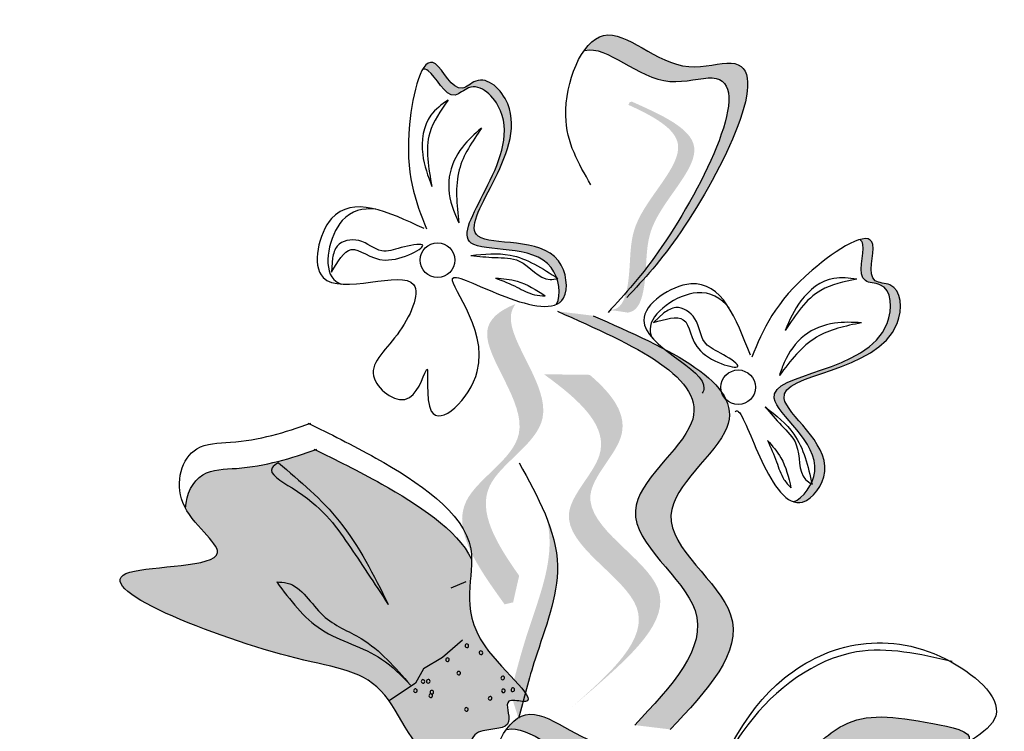
# Model space of a CAD drawing. Units: metres. Extents: x 8 to 300, y 78 to 245.
# Drawn here: x 31 to 32, y 166 to 167 of the extents above; entities that cross this region are included whole.
import ezdxf

# ---------------------------------------------------------------- set-up
doc = ezdxf.new("R2010")
doc.units = ezdxf.units.M
doc.layers.add('Z_Pflanzen', color=7, linetype='Continuous')

# ---------------------------------------------------------------- blocks, each defined once
blk = doc.blocks.new('Z_Lavendel_')
at = {"lineweight": 30, "true_color": 0x44a009}
h = blk.add_hatch(color=74, dxfattribs=at)
edge = h.paths.add_edge_path()
edge.add_spline(control_points=[(-8.141, 26.5276), (-8.1222, 26.5482), (-8.0528, 26.6291), (-7.9339, 26.866), (-8.0967, 26.8118), (-8.1687, 26.8939), (-8.2063, 26.8623), (-8.2139, 26.8516)], knot_values=[0.883561, 0.883561, 0.883561, 0.883561, 1.33127, 2.496472, 2.777747, 3.378001, 3.566756, 3.566756, 3.566756, 3.566756], degree=3, periodic=0)
edge.add_spline(control_points=[(-8.2139, 26.8516), (-8.2137, 26.8517), (-8.1821, 26.8594), (-8.1226, 26.7914), (-7.9598, 26.8456), (-8.0671, 26.6318), (-8.1317, 26.5479), (-8.1432, 26.5341)], knot_values=[1.068339, 1.068339, 1.068339, 1.068339, 1.072316, 1.67257, 1.953845, 3.119046, 3.382077, 3.382077, 3.382077, 3.382077], degree=3, periodic=0)
edge.add_line((-8.1432, 26.5341), (-8.141, 26.5276))
h = blk.add_hatch(color=74, dxfattribs=at)
edge = h.paths.add_edge_path()
edge.add_spline(control_points=[(-8.436, 26.8257), (-8.4336, 26.8263), (-8.4211, 26.8235), (-8.4001, 26.7763), (-8.3635, 26.8139), (-8.2718, 26.7263), (-8.4594, 26.5528), (-8.2763, 26.5877), (-8.2537, 26.5444), (-8.2519, 26.5394)], knot_values=[5.021331, 5.021331, 5.021331, 5.021331, 5.082822, 5.322899, 5.423599, 5.683962, 6.580518, 7.13469, 7.203008, 7.203008, 7.203008, 7.203008], degree=3, periodic=0)
edge.add_spline(control_points=[(-8.2519, 26.5394), (-8.2513, 26.539), (-8.2507, 26.5386), (-8.25, 26.5382)], knot_values=[0.771592, 0.771592, 0.771592, 0.771592, 0.785028, 0.785028, 0.785028, 0.785028], degree=3, periodic=0)
edge.add_spline(control_points=[(-8.25, 26.5382), (-8.2505, 26.5381), (-8.251, 26.538), (-8.2514, 26.5379)], knot_values=[0.777978, 0.777978, 0.777978, 0.777978, 0.786325, 0.786325, 0.786325, 0.786325], degree=3, periodic=0)
edge.add_spline(control_points=[(-8.2514, 26.5379), (-8.2473, 26.5254), (-8.2473, 26.5116), (-8.2518, 26.5029)], knot_values=[4.846162, 4.846162, 4.846162, 4.846162, 5.014403, 5.014403, 5.014403, 5.014403], degree=3, periodic=0)
edge.add_spline(control_points=[(-8.2518, 26.5029), (-8.2478, 26.5047), (-8.2343, 26.5164), (-8.2447, 26.6011), (-8.4495, 26.5621), (-8.2619, 26.7356), (-8.3537, 26.8233), (-8.3902, 26.7856), (-8.416, 26.8436), (-8.431, 26.8343), (-8.436, 26.8257)], knot_values=[6.097943, 6.097943, 6.097943, 6.097943, 6.197909, 6.516139, 7.225629, 8.373466, 8.706802, 8.835725, 9.143089, 9.339278, 9.339278, 9.339278, 9.339278], degree=3, periodic=0)
h = blk.add_hatch(color=74, dxfattribs=at)
edge = h.paths.add_edge_path()
edge.add_spline(control_points=[(-8.1779, 26.4947), (-8.173, 26.4952), (-8.1597, 26.5003), (-8.1484, 26.5516), (-8.1566, 26.6258), (-8.0464, 26.7219), (-8.1189, 26.7612), (-8.1532, 26.7769)], knot_values=[0.560734, 0.560734, 0.560734, 0.560734, 1.190913, 2.562758, 5.447101, 10.10323, 13.468903, 13.468903, 13.468903, 13.468903], degree=3, periodic=0)
edge.add_spline(control_points=[(-8.1532, 26.7769), (-8.1525, 26.7782), (-8.1518, 26.7795), (-8.1511, 26.7808)], knot_values=[18.947861, 18.947861, 18.947861, 18.947861, 19.178659, 19.178659, 19.178659, 19.178659], degree=3, periodic=0)
edge.add_line((-8.1511, 26.7808), (-8.1482, 26.7812))
edge.add_spline(control_points=[(-8.1482, 26.7812), (-8.1075, 26.763), (-8.0185, 26.7233), (-8.1343, 26.6223), (-8.1261, 26.5481), (-8.1373, 26.4975), (-8.1499, 26.492), (-8.1541, 26.4913)], knot_values=[0, 0, 0, 0, 6.05927, 13.244655, 17.695802, 19.812847, 20.683744, 20.683744, 20.683744, 20.683744], degree=3, periodic=0)
edge.add_spline(control_points=[(-8.1541, 26.4913), (-8.1619, 26.4926), (-8.1698, 26.4938), (-8.1779, 26.4947)], knot_values=[3.688703, 3.688703, 3.688703, 3.688703, 4.546623, 4.546623, 4.546623, 4.546623], degree=3, periodic=0)
h = blk.add_hatch(color=74, dxfattribs=at)
edge = h.paths.add_edge_path()
edge.add_spline(control_points=[(-7.8351, 26.5917), (-7.833, 26.5905), (-7.8259, 26.5798), (-7.8436, 26.5312), (-7.7912, 26.533), (-7.7859, 26.4062), (-8.0414, 26.4114), (-7.8853, 26.3095), (-7.8991, 26.2627), (-7.9013, 26.2578)], knot_values=[5.021331, 5.021331, 5.021331, 5.021331, 5.082822, 5.322899, 5.423599, 5.683962, 6.580518, 7.13469, 7.203008, 7.203008, 7.203008, 7.203008], degree=3, periodic=0)
edge.add_spline(control_points=[(-7.9013, 26.2578), (-7.9011, 26.2571), (-7.9009, 26.2564), (-7.9008, 26.2556)], knot_values=[0.602678, 0.602678, 0.602678, 0.602678, 0.613173, 0.613173, 0.613173, 0.613173], degree=3, periodic=0)
edge.add_spline(control_points=[(-7.9008, 26.2556), (-7.9012, 26.2559), (-7.9016, 26.2561), (-7.902, 26.2564)], knot_values=[0.607666, 0.607666, 0.607666, 0.607666, 0.614185, 0.614185, 0.614185, 0.614185], degree=3, periodic=0)
edge.add_spline(control_points=[(-7.902, 26.2564), (-7.9076, 26.2445), (-7.9172, 26.2346), (-7.9265, 26.2314)], knot_values=[4.846162, 4.846162, 4.846162, 4.846162, 5.014403, 5.014403, 5.014403, 5.014403], degree=3, periodic=0)
edge.add_spline(control_points=[(-7.9265, 26.2314), (-7.9224, 26.23), (-7.9046, 26.229), (-7.8532, 26.2972), (-8.0278, 26.4113), (-7.7723, 26.4061), (-7.7776, 26.5328), (-7.83, 26.5311), (-7.8083, 26.5907), (-7.8256, 26.5945), (-7.8351, 26.5917)], knot_values=[4.763004, 4.763004, 4.763004, 4.763004, 4.841085, 5.089649, 5.643821, 6.540377, 6.80074, 6.90144, 7.141517, 7.294757, 7.294757, 7.294757, 7.294757], degree=3, periodic=0)
h = blk.add_hatch(color=74, dxfattribs=at)
edge = h.paths.add_edge_path()
edge.add_spline(control_points=[(-8.3033, 26.1297), (-8.3347, 26.1742), (-8.3841, 26.2562), (-8.217, 26.3429), (-8.3273, 26.4607), (-8.3119, 26.4983), (-8.3082, 26.5032)], knot_values=[3.509882, 3.509882, 3.509882, 3.509882, 7.088532, 10.237069, 14.170147, 14.843915, 14.843915, 14.843915, 14.843915], degree=3, periodic=0)
edge.add_spline(control_points=[(-8.3082, 26.5032), (-8.3307, 26.4943), (-8.3772, 26.4575), (-8.2496, 26.3213), (-8.4241, 26.2308), (-8.3596, 26.141), (-8.3233, 26.0904)], knot_values=[2.295062, 2.295062, 2.295062, 2.295062, 4.18365, 8.116728, 11.265265, 15.317095, 15.317095, 15.317095, 15.317095], degree=3, periodic=0)
edge.add_line((-8.3233, 26.0904), (-8.3116, 26.0931))
edge.add_spline(control_points=[(-8.3116, 26.0931), (-8.3089, 26.1053), (-8.3061, 26.1175), (-8.3033, 26.1297)], knot_values=[144.751726, 144.751726, 144.751726, 144.751726, 145.762031, 145.762031, 145.762031, 145.762031], degree=3, periodic=0)
h = blk.add_hatch(color=74, dxfattribs=at)
edge = h.paths.add_edge_path()
edge.add_spline(control_points=[(-8.0956, 25.9185), (-8.0456, 25.9715), (-7.9507, 26.0721), (-8.1595, 26.2068), (-7.9316, 26.3676), (-8.0977, 26.4411), (-8.2018, 26.4871)], knot_values=[0, 0, 0, 0, 1.189658, 2.257664, 3.212729, 4.815743, 4.815743, 4.815743, 4.815743], degree=3, periodic=0)
edge.add_line((-8.2018, 26.4871), (-8.2506, 26.4931))
edge.add_spline(control_points=[(-8.2506, 26.4931), (-8.1466, 26.447), (-7.9804, 26.3736), (-8.2083, 26.2128), (-7.9995, 26.0781), (-8.0944, 25.9775), (-8.1445, 25.9244)], knot_values=[0, 0, 0, 0, 1.603014, 2.558079, 3.626085, 4.815743, 4.815743, 4.815743, 4.815743], degree=3, periodic=0)
edge.add_line((-8.1445, 25.9244), (-8.0956, 25.9185))
h = blk.add_hatch(color=74, dxfattribs=at)
edge = h.paths.add_edge_path()
edge.add_line((-8.2311, 25.9491), (-8.2016, 25.9742))
edge.add_spline(control_points=[(-8.2016, 25.9742), (-8.1487, 26.0208), (-8.0444, 26.1128), (-8.2562, 26.2175), (-8.1362, 26.3269), (-8.1744, 26.3785), (-8.2063, 26.4058)], knot_values=[1.581317, 1.581317, 1.581317, 1.581317, 5.969518, 10.234762, 12.618387, 15.483718, 15.483718, 15.483718, 15.483718], degree=3, periodic=0)
edge.add_line((-8.2063, 26.4058), (-8.2692, 26.4066))
edge.add_spline(control_points=[(-8.2692, 26.4066), (-8.2204, 26.3712), (-8.1542, 26.3123), (-8.2857, 26.1924), (-8.0739, 26.0877), (-8.1782, 25.9957), (-8.2311, 25.9491)], knot_values=[0.665275, 0.665275, 0.665275, 0.665275, 4.446649, 6.830274, 11.095518, 15.483718, 15.483718, 15.483718, 15.483718], degree=3, periodic=0)
h = blk.add_hatch(color=74, dxfattribs=at)
edge = h.paths.add_edge_path()
edge.add_spline(control_points=[(-8.3686, 26.1523), (-8.3889, 26.1933), (-8.4792, 26.2514), (-8.5543, 26.2886), (-8.5838, 26.3028)], knot_values=[0.065829, 0.065829, 0.065829, 0.065829, 0.532498, 0.842173, 0.842173, 0.842173, 0.842173], degree=3, periodic=0)
edge.add_spline(control_points=[(-8.5838, 26.3028), (-8.618, 26.2904), (-8.6684, 26.2758), (-8.7439, 26.2763), (-8.761, 26.2418), (-8.7618, 26.2224)], knot_values=[4.325138, 4.325138, 4.325138, 4.325138, 4.658249, 4.801025, 4.957162, 4.957162, 4.957162, 4.957162], degree=3, periodic=0)
edge.add_spline(control_points=[(-8.7618, 26.2224), (-8.7471, 26.1954), (-8.6664, 26.1395), (-8.9898, 26.1494), (-8.6262, 26.0072), (-8.4802, 25.9975), (-8.4392, 25.8574), (-8.371, 25.8828), (-8.3698, 25.9104), (-8.3458, 25.9205), (-8.3063, 25.9168), (-8.3277, 25.9633), (-8.2595, 25.9459), (-8.3947, 26.0506), (-8.3684, 26.1183), (-8.3686, 26.1523)], knot_values=[0.972575, 0.972575, 0.972575, 0.972575, 1.203729, 1.577306, 2.355865, 2.755054, 3.135043, 3.222703, 3.302865, 3.340434, 3.453832, 3.537787, 3.593783, 3.87163, 4.228546, 4.228546, 4.228546, 4.228546], degree=3, periodic=0)
h = blk.add_hatch(color=74, dxfattribs=at)
edge = h.paths.add_edge_path()
edge.add_spline(control_points=[(-8.3042, 25.9335), (-8.2971, 25.9606), (-8.2791, 26.0298), (-8.2404, 26.1239), (-8.2568, 26.187), (-8.2653, 26.2086)], knot_values=[0.549592, 0.549592, 0.549592, 0.549592, 1.117331, 1.997312, 2.458846, 2.458846, 2.458846, 2.458846], degree=3, periodic=0)
edge.add_spline(control_points=[(-8.2653, 26.2086), (-8.2631, 26.1985), (-8.2563, 26.1466), (-8.29, 26.0648), (-8.308, 25.9956), (-8.3151, 25.9684)], knot_values=[3.19782, 3.19782, 3.19782, 3.19782, 4.05183, 7.578126, 9.853196, 9.853196, 9.853196, 9.853196], degree=3, periodic=0)
edge.add_line((-8.3151, 25.9684), (-8.3042, 25.9335))
h = blk.add_hatch(color=74, dxfattribs=at)
edge = h.paths.add_edge_path()
edge.add_spline(control_points=[(-8.2481, 25.5942), (-8.2293, 25.6147), (-8.1599, 25.6956), (-8.041, 25.9326), (-8.2038, 25.8784), (-8.2758, 25.9605), (-8.3134, 25.9289), (-8.321, 25.9182)], knot_values=[0.883561, 0.883561, 0.883561, 0.883561, 1.33127, 2.496472, 2.777747, 3.378001, 3.566756, 3.566756, 3.566756, 3.566756], degree=3, periodic=0)
edge.add_spline(control_points=[(-8.321, 25.9182), (-8.3208, 25.9182), (-8.2892, 25.9259), (-8.2297, 25.858), (-8.0669, 25.9122), (-8.1742, 25.6983), (-8.2389, 25.6144), (-8.2503, 25.6007)], knot_values=[1.068339, 1.068339, 1.068339, 1.068339, 1.072316, 1.67257, 1.953845, 3.119046, 3.382077, 3.382077, 3.382077, 3.382077], degree=3, periodic=0)
edge.add_line((-8.2503, 25.6007), (-8.2481, 25.5942))
h = blk.add_hatch(color=74, dxfattribs=at)
edge = h.paths.add_edge_path()
edge.add_spline(control_points=[(-7.6885, 25.8989), (-7.6867, 25.9007), (-7.6765, 25.9153), (-7.7755, 25.9353), (-7.849, 25.9436), (-7.9011, 25.8915), (-7.9222, 25.8704)], knot_values=[0, 0, 0, 0, 0.026547, 0.21034, 0.62128, 0.901123, 0.901123, 0.901123, 0.901123], degree=3, periodic=0)
edge.add_line((-7.9222, 25.8704), (-7.9633, 25.8382))
edge.add_spline(control_points=[(-7.9633, 25.8382), (-7.9255, 25.8625), (-7.8668, 25.9002), (-7.7719, 25.9089), (-7.7268, 25.878), (-7.7012, 25.8899), (-7.6991, 25.891)], knot_values=[0.941704, 0.941704, 0.941704, 0.941704, 1.387469, 1.632284, 1.855192, 1.875474, 1.875474, 1.875474, 1.875474], degree=3, periodic=0)
edge.add_spline(control_points=[(-7.6991, 25.891), (-7.6959, 25.8936), (-7.6923, 25.8962), (-7.6885, 25.8989)], knot_values=[2.031207, 2.031207, 2.031207, 2.031207, 2.070878, 2.070878, 2.070878, 2.070878], degree=3, periodic=0)
at = {"color": 74, "lineweight": 30, "true_color": 0x44a009}
for p, q in [((-8.5599, 26.5664), (-8.5612, 26.5467)), ((-8.1043, 26.491), (-8.1189, 26.4777)), ((-8.3767, 26.1215), (-8.3972, 26.1124)), ((-8.3812, 26.0411), (-8.4085, 26.0174)), ((-8.4085, 26.0174), (-8.4347, 26.0019)), ((-8.4347, 26.0019), (-8.4458, 25.9822)), ((-8.4458, 25.9822), (-8.4819, 25.9579))]:
    blk.add_line(p, q, dxfattribs=at)
for centre in [(-8.4155, 26.5635), (-8.0023, 26.3887)]:
    blk.add_circle(centre, 0.0238, dxfattribs=at)
for centre, start, end in [((-8.3752, 26.0335), 26.1644, 206.1644), ((-8.3752, 26.0335), 206.1644, 26.1644), ((-8.3558, 26.0238), 26.1644, 206.1644), ((-8.3558, 26.0238), 206.1644, 26.1644), ((-8.4018, 26.0142), 26.1644, 206.1644), ((-8.4018, 26.0142), 206.1644, 26.1644), ((-8.3863, 25.9958), 26.1644, 206.1644), ((-8.3863, 25.9958), 206.1644, 26.1644), ((-8.4354, 25.9844), 26.1644, 206.1644), ((-8.4354, 25.9844), 206.1644, 26.1644), ((-8.4283, 25.9846), 26.1644, 206.1644), ((-8.4283, 25.9846), 206.1644, 26.1644), ((-8.3258, 25.9892), 26.1644, 206.1644), ((-8.3258, 25.9892), 206.1644, 26.1644), ((-8.4459, 25.9717), 26.1644, 206.1644), ((-8.4459, 25.9717), 206.1644, 26.1644), ((-8.4248, 25.9647), 26.1644, 206.1644), ((-8.4233, 25.9697), 26.1644, 206.1644), ((-8.4233, 25.9697), 206.1644, 26.1644), ((-8.3249, 25.9715), 26.1644, 206.1644), ((-8.3249, 25.9715), 206.1644, 26.1644), ((-8.312, 25.973), 32.9483, 212.9483), ((-8.312, 25.973), 212.9483, 32.9483), ((-8.4248, 25.9647), 206.1644, 26.1644), ((-8.3432, 25.9612), 26.1644, 206.1644), ((-8.3432, 25.9612), 206.1644, 26.1644), ((-8.3758, 25.946), 26.1644, 206.1644), ((-8.3758, 25.946), 206.1644, 26.1644)]:
    blk.add_arc(centre, 0.00248, start, end, dxfattribs=at)
for points in [[(-8.2047, 26.667), (-8.2392, 26.762), (-8.1874, 26.8722), (-8.0702, 26.8295), (-8.012, 26.8343), (-8.0812, 26.6024), (-8.1554, 26.512)], [(-8.434, 26.6069), (-8.5611, 26.6205), (-8.5728, 26.5397), (-8.4483, 26.5298), (-8.4711, 26.461), (-8.5023, 26.4004), (-8.4539, 26.3747), (-8.4301, 26.4135), (-8.4242, 26.3559), (-8.3608, 26.4106), (-8.3933, 26.5395), (-8.3218, 26.5129), (-8.2423, 26.5114), (-8.2494, 26.5626), (-8.3595, 26.5963), (-8.319, 26.7781), (-8.363, 26.8095), (-8.3815, 26.7997), (-8.4185, 26.8331), (-8.4539, 26.7501), (-8.4308, 26.6063)], [(-8.4011, 26.7834), (-8.4246, 26.7626), (-8.4359, 26.7088), (-8.4232, 26.6646)], [(-8.4011, 26.7834), (-8.4262, 26.7383), (-8.4232, 26.6646)], [(-8.3551, 26.745), (-8.3813, 26.7188), (-8.3993, 26.6779), (-8.3936, 26.632), (-8.386, 26.6145)], [(-8.3551, 26.745), (-8.3857, 26.6876), (-8.386, 26.6145)], [(-8.5612, 26.5467), (-8.5342, 26.5781), (-8.4875, 26.5636), (-8.4366, 26.5846), (-8.4655, 26.5806), (-8.4922, 26.5762), (-8.5237, 26.5903), (-8.5533, 26.5828), (-8.5599, 26.5664)], [(-8.3699, 26.5699), (-8.3158, 26.5704), (-8.25, 26.5382)], [(-8.3699, 26.5699), (-8.3364, 26.5671), (-8.3032, 26.5622), (-8.2609, 26.5367), (-8.25, 26.5382)], [(-8.3357, 26.5388), (-8.306, 26.5345), (-8.2674, 26.5144)], [(-8.3357, 26.5388), (-8.3063, 26.5263), (-8.2824, 26.516), (-8.2674, 26.5144)], [(-7.8394, 26.5371), (-7.8707, 26.5384), (-7.9162, 26.5075), (-7.9377, 26.4669)], [(-7.8394, 26.5371), (-7.8888, 26.5219), (-7.9377, 26.4669)], [(-8.1189, 26.4777), (-8.0777, 26.4816), (-8.0542, 26.4387), (-8.0029, 26.4185), (-8.0265, 26.4357), (-8.0488, 26.451), (-8.0617, 26.483), (-8.0881, 26.4982), (-8.1043, 26.491)], [(-8.2506, 26.4931), (-8.0667, 26.3393), (-8.1436, 26.2189), (-8.0615, 26.0818), (-8.1445, 25.9244)], [(-8.2018, 26.4871), (-8.0179, 26.3333), (-8.0948, 26.2129), (-8.0127, 26.0759), (-8.0956, 25.9185)], [(-7.8329, 26.4774), (-7.87, 26.4768), (-7.9113, 26.4599), (-7.939, 26.4228), (-7.9457, 26.405)], [(-7.8329, 26.4774), (-7.8948, 26.4574), (-7.9457, 26.405)], [(-7.9651, 26.3617), (-7.9258, 26.3244), (-7.9008, 26.2556)], [(-7.9651, 26.3617), (-7.9428, 26.3364), (-7.9224, 26.3098), (-7.9096, 26.2621), (-7.9008, 26.2556)], [(-7.962, 26.3156), (-7.9436, 26.2918), (-7.9298, 26.2505)], [(-7.962, 26.3156), (-7.9495, 26.2862), (-7.9394, 26.2621), (-7.9298, 26.2505)], [(-8.6342, 26.285), (-8.6428, 26.2782), (-8.6153, 26.2503), (-8.5384, 26.1732), (-8.4833, 26.0904)], [(-8.6342, 26.285), (-8.5505, 26.2047), (-8.4833, 26.0904)], [(-8.3035, 26.285), (-8.2507, 26.1432), (-8.2813, 26.0152), (-8.3042, 25.9335)], [(-8.6365, 26.1211), (-8.5749, 26.0557), (-8.4923, 26.0152), (-8.4527, 25.9795)], [(-8.6365, 26.1211), (-8.6223, 26.1197), (-8.5728, 26.0751), (-8.5204, 26.0433), (-8.4527, 25.9795)], [(-8.0609, 25.7914), (-7.9387, 25.9892), (-7.7094, 26.0113), (-7.6503, 25.9322), (-7.7122, 25.8734), (-7.6476, 25.8059), (-7.6922, 25.7418), (-7.8246, 25.7562), (-8.0357, 25.6886)], [(-7.7084, 26.012), (-7.8395, 26.0249), (-7.9891, 25.925), (-8.0446, 25.8297)], [(-8.3118, 25.7336), (-8.3463, 25.8286), (-8.2945, 25.9387), (-8.1773, 25.8961), (-8.1191, 25.9009), (-8.1883, 25.6689), (-8.2625, 25.5786)], [(-7.9222, 25.8704), (-7.8579, 25.9241), (-7.735, 25.9267), (-7.6848, 25.9042), (-7.7054, 25.8881), (-7.7711, 25.8998), (-7.8443, 25.8982), (-7.9633, 25.8382)]]:
    blk.add_spline(points, degree=3, dxfattribs=at)
for points, knots in [([(-8.2139, 26.8516), (-8.2137, 26.8517), (-8.1821, 26.8594), (-8.1226, 26.7914), (-7.9598, 26.8456), (-8.0859, 26.5943), (-8.1578, 26.5168), (-8.1812, 26.4916)], [1.068339, 1.068339, 1.068339, 1.068339, 1.072316, 1.67257, 1.953845, 3.119046, 3.681842, 3.681842, 3.681842, 3.681842]), ([(-8.2518, 26.5029), (-8.2452, 26.5155), (-8.2551, 26.5917), (-8.4594, 26.5528), (-8.2718, 26.7263), (-8.3635, 26.8139), (-8.4001, 26.7763), (-8.4211, 26.8235), (-8.4336, 26.8263), (-8.436, 26.8257)], [4.846162, 4.846162, 4.846162, 4.846162, 5.089649, 5.643821, 6.540377, 6.80074, 6.90144, 7.141517, 7.203008, 7.203008, 7.203008, 7.203008]), ([(-8.5002, 26.6333), (-8.5183, 26.6354), (-8.5581, 26.626), (-8.5757, 26.5461), (-8.5517, 26.5319), (-8.5476, 26.5305)], [0.3530878, 0.3530878, 0.3530878, 0.3530878, 0.6153275, 1.0086267, 1.0769732, 1.0769732, 1.0769732, 1.0769732]), ([(-8.0064, 26.3551), (-8.0053, 26.3562), (-7.998, 26.3587), (-7.9732, 26.2831), (-7.9223, 26.2054), (-7.8532, 26.2972), (-8.0278, 26.4113), (-7.7723, 26.4061), (-7.7776, 26.5328), (-7.83, 26.5311), (-7.7959, 26.6247), (-7.9432, 26.5282), (-7.9682, 26.4675), (-7.9837, 26.4301)], [4.02713, 4.02713, 4.02713, 4.02713, 4.091095, 4.458336, 4.841085, 5.089649, 5.643821, 6.540377, 6.80074, 6.90144, 7.141517, 7.576309, 8.277425, 8.277425, 8.277425, 8.277425]), ([(-7.9265, 26.2314), (-7.913, 26.236), (-7.8673, 26.2977), (-8.0414, 26.4114), (-7.7859, 26.4062), (-7.7912, 26.533), (-7.8436, 26.5312), (-7.8259, 26.5798), (-7.833, 26.5905), (-7.8351, 26.5917)], [4.846162, 4.846162, 4.846162, 4.846162, 5.089649, 5.643821, 6.540377, 6.80074, 6.90144, 7.141517, 7.203008, 7.203008, 7.203008, 7.203008]), ([(-7.9856, 26.4327), (-8.0051, 26.4836), (-8.0371, 26.5669), (-8.1886, 26.4661), (-8.0389, 26.4109), (-8.0505, 26.3827), (-8.052, 26.3806)], [0, 0, 0, 0, 0.615327, 1.008627, 1.609711, 1.660837, 1.660837, 1.660837, 1.660837]), ([(-8.0149, 26.4978), (-8.0265, 26.5118), (-8.0616, 26.5326), (-8.1297, 26.4873), (-8.1223, 26.4605), (-8.1204, 26.4566)], [0.3530878, 0.3530878, 0.3530878, 0.3530878, 0.6153275, 1.0086267, 1.0769732, 1.0769732, 1.0769732, 1.0769732]), ([(-8.5936, 26.3393), (-8.5636, 26.3249), (-8.4804, 26.2838), (-8.3303, 26.1853), (-8.4046, 26.0583), (-8.2595, 25.9459), (-8.3277, 25.9633), (-8.3063, 25.9168), (-8.3458, 25.9205), (-8.3698, 25.9104), (-8.371, 25.8828), (-8.4392, 25.8574), (-8.4802, 25.9975), (-8.6262, 26.0072), (-8.9898, 26.1494), (-8.6613, 26.1393), (-8.7871, 26.2218), (-8.7612, 26.3121), (-8.6758, 26.3116), (-8.6247, 26.3267), (-8.5898, 26.3395)], [0.060767, 0.060767, 0.060767, 0.060767, 0.375505, 0.921862, 1.329491, 1.607338, 1.663334, 1.747289, 1.860687, 1.898255, 1.978418, 2.066078, 2.446066, 2.845256, 3.623815, 3.997392, 4.250465, 4.481275, 4.62405, 4.965032, 4.965032, 4.965032, 4.965032]), ([(-8.7618, 26.2224), (-8.761, 26.2418), (-8.7439, 26.2763), (-8.6674, 26.2758), (-8.6164, 26.2909), (-8.5814, 26.3037)], [4.3251381, 4.3251381, 4.3251381, 4.3251381, 4.4812749, 4.6240504, 4.9650324, 4.9650324, 4.9650324, 4.9650324]), ([(-8.5853, 26.3035), (-8.5553, 26.2891), (-8.4798, 26.2518), (-8.3889, 26.1933), (-8.3686, 26.1523)], [0.0607671, 0.0607671, 0.0607671, 0.0607671, 0.3755048, 0.8421735, 0.8421735, 0.8421735, 0.8421735]), ([(-8.321, 25.9182), (-8.3208, 25.9182), (-8.2892, 25.9259), (-8.2297, 25.858), (-8.0669, 25.9122), (-8.193, 25.6608), (-8.2649, 25.5834), (-8.2883, 25.5582)], [1.068339, 1.068339, 1.068339, 1.068339, 1.072316, 1.67257, 1.953845, 3.119046, 3.681842, 3.681842, 3.681842, 3.681842])]:
    blk.add_open_spline(points, degree=3, knots=knots, dxfattribs=at)

msp = doc.modelspace()

# ---------------------------------------------------------------- block references
at = {"layer": 'Z_Pflanzen', "color": 74, "true_color": 0x44a009}
msp.add_blockref('Z_Lavendel_', (40.1351, 140.1219), dxfattribs=at)

doc.saveas('drawing.dxf')
